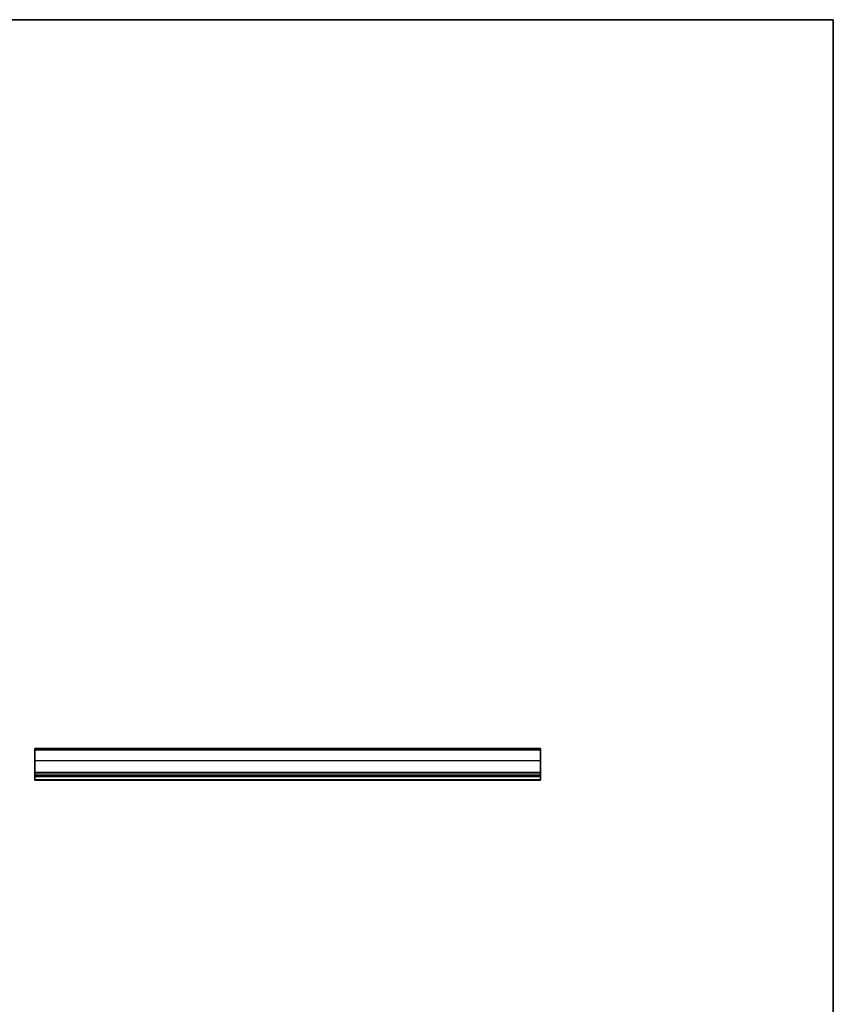
# Model space of a CAD drawing. Units: millimetres. Extents: x 0 to 6967, y 0 to 1124.
# Drawn here: x 3509 to 3960, y 438 to 983 of the extents above; entities that cross this region are included whole.
import ezdxf

# ---------------------------------------------------------------- set-up
doc = ezdxf.new("R2010")
doc.units = ezdxf.units.MM
for name, color, linetype, lineweight in [('Border (ISO)', 7, 'Continuous', 35), ('Visible (ISO)', 7, 'Continuous', 35), ('Visible Narrow (ISO)', 7, 'Continuous', 25)]:
    doc.layers.add(name, color=color, linetype=linetype, lineweight=lineweight)

# ---------------------------------------------------------------- blocks, each defined once
blk = doc.blocks.new('図面枠 tk図枠')
at = {"layer": 'Border (ISO)'}
for p, q in [((14.5, 289), (405.5, 289)), ((405.5, 289), (405.5, 8))]:
    blk.add_line(p, q, dxfattribs=at)

msp = doc.modelspace()

# ---------------------------------------------------------------- linework, layer by layer
at = {"layer": 'Visible (ISO)'}
for p, q in [((3797.875, 579.9848), (3517.875, 579.9848)), ((3517.875, 579.9848), (3517.875, 579.9842)), ((3517.875, 579.9842), (3517.875, 579.9813)), ((3797.875, 579.9842), (3517.875, 579.9842)), ((3517.875, 579.1125), (3517.875, 579.9813)), ((3517.875, 579.1125), (3517.875, 573.1471)), ((3797.875, 579.9848), (3797.875, 579.9842)), ((3797.875, 579.9842), (3797.875, 579.9813)), ((3797.875, 579.1125), (3797.875, 579.9813)), ((3797.875, 579.1125), (3797.875, 573.1471)), ((3517.875, 566.7197), (3517.875, 573.1471)), ((3797.875, 566.7197), (3797.875, 573.1471)), ((3517.875, 566.7197), (3517.875, 566.3727)), ((3517.875, 565.2456), (3517.875, 566.3727)), ((3517.875, 565.2456), (3517.875, 564.9848)), ((3797.875, 564.9848), (3517.875, 564.9848)), ((3517.875, 564.4848), (3517.875, 564.9848)), ((3797.875, 564.4848), (3517.875, 564.4848)), ((3517.875, 562.7402), (3517.875, 564.4848)), ((3517.875, 562.7402), (3517.875, 562.4848)), ((3797.875, 562.4848), (3517.875, 562.4848)), ((3797.875, 566.7197), (3797.875, 566.3727)), ((3797.875, 565.2456), (3797.875, 566.3727)), ((3797.875, 565.2456), (3797.875, 564.9848)), ((3797.875, 564.4848), (3797.875, 564.9848)), ((3797.875, 562.7402), (3797.875, 564.4848)), ((3797.875, 562.7402), (3797.875, 562.4848))]:
    msp.add_line(p, q, dxfattribs=at)
at = {"layer": 'Visible Narrow (ISO)'}
for p, q in [((3797.875, 579.9813), (3517.875, 579.9813)), ((3797.875, 579.1125), (3517.875, 579.1125)), ((3797.875, 573.1471), (3517.875, 573.1471)), ((3797.875, 566.7197), (3517.875, 566.7197)), ((3797.875, 566.3727), (3517.875, 566.3727)), ((3797.875, 565.2456), (3517.875, 565.2456)), ((3797.875, 562.7402), (3517.875, 562.7402))]:
    msp.add_line(p, q, dxfattribs=at)

# ---------------------------------------------------------------- block references
at = {"xscale": 3.5, "yscale": 3.5, "zscale": 3.5}
msp.add_blockref('図面枠 tk図枠', (2540.75, -28), dxfattribs=at)

doc.saveas('drawing.dxf')
